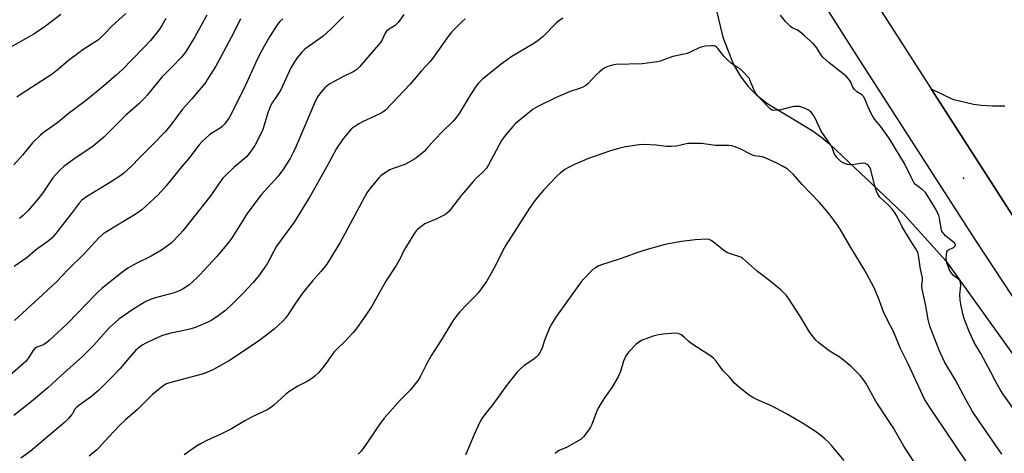
# Model space of a CAD drawing. Units: inches. Extents: x 1291768 to 1297768, y 577447 to 581447.
# Drawn here: x 1293469 to 1293894, y 579581 to 579768 of the extents above; entities that cross this region are included whole.
import ezdxf

# ---------------------------------------------------------------- set-up
doc = ezdxf.new("R2010")
doc.units = ezdxf.units.IN
doc.header["$MEASUREMENT"] = 0
for name, color, linetype in [('ELEV-Spot Elevation', 7, 'Continuous'), ('NTRL-Farm Land', 3, 'Continuous'), ('TRANS-Driveway', 251, 'Continuous'), ('TRANS-Road', 130, 'Continuous'), ('Undefined', 1, 'Continuous')]:
    doc.layers.add(name, color=color, linetype=linetype)

msp = doc.modelspace()

# ---------------------------------------------------------------- linework, layer by layer
at = {"layer": 'ELEV-Spot Elevation'}
msp.add_point((1293876.31, 579699.44, 477.6), dxfattribs=at)
at = {"layer": 'NTRL-Farm Land'}
msp.add_polyline3d([(1293433.64, 580316.26, 0), (1293478.04, 580245.97, 0), (1293551.89, 580137.58, 0), (1293613.77, 580035.17, 0), (1293713.08, 579905.69, 0), (1293738.61, 579862.14, 0), (1293759.39, 579817.54, 0), (1293761.85, 579810.56, 0), (1293763.95, 579802.53, 0), (1293769.4, 579772.19, 0), (1293772.32, 579760.18, 0), (1293776.96, 579748.48, 0), (1293779.85, 579743.51, 0), (1293783.17, 579739.04, 0), (1293786.82, 579735.28, 0), (1293791.37, 579731.68, 0), (1293810.9, 579719.89, 0), (1293815.05, 579716.97, 0), (1293818.52, 579714.04, 0), (1293850.21, 579684.15, 0), (1293868.62, 579663.65, 0), (1293915.73, 579598.07, 0), (1293942.12, 579556.06, 0)], dxfattribs=at)
at = {"layer": 'TRANS-Driveway'}
msp.add_lwpolyline([(1293905.06, 579671.5), (1293862.38, 579737.87), (1293871.55, 579733.44), (1293880.65, 579731.34), (1293884.13, 579730.9), (1293888.89, 579730.61), (1293894.13, 579730.53)], dxfattribs=at)
at = {"layer": 'TRANS-Road'}
for points in [[(1293433.98, 580378.11), (1293484.97, 580309.33), (1293535.88, 580236.19), (1293627.3, 580100.42), (1293708.22, 579977.7), (1293862.38, 579737.87), (1293905.06, 579671.5), (1293926.95, 579637.47), (1294005.41, 579519.36)], [(1293969.49, 579539.18), (1293881.64, 579672.52), (1293829.91, 579752.81), (1293768.84, 579848.89), (1293717.41, 579928.37), (1293665.09, 580007.25), (1293593.45, 580116.22), (1293545.67, 580187.61), (1293492.41, 580265.92), (1293425.86, 580358.26)]]:
    msp.add_lwpolyline(points, dxfattribs=at)
at = {"layer": 'Undefined'}
for points, elevation in [([(1293608.52, 579769.16), (1293603.46, 579764.07), (1293601.18, 579761.95), (1293599.6, 579760.63), (1293591.77, 579755.04), (1293590.44, 579753.72), (1293588.5, 579751.27), (1293587.34, 579749.65), (1293585.75, 579746.96), (1293581.34, 579737.5), (1293579.81, 579735.01), (1293577.67, 579731.94), (1293577.11, 579730.93), (1293575.92, 579727.98), (1293573.67, 579720.35), (1293571.31, 579715.56), (1293570.11, 579713.54), (1293567.64, 579709.96), (1293566.62, 579708.73), (1293565.56, 579707.77), (1293561.2, 579704.14), (1293557.56, 579700.67), (1293556.34, 579699.38), (1293554.39, 579696.74), (1293551.08, 579691.91), (1293539.03, 579676.66), (1293537.88, 579675.3), (1293534.02, 579671.38), (1293529.83, 579668.31), (1293528.12, 579667.24), (1293525.37, 579665.67), (1293518.85, 579662.47), (1293515.3, 579660.58), (1293511.95, 579658.14), (1293506.73, 579653.94), (1293504.02, 579651.69), (1293502.26, 579650.1), (1293497.1, 579644.87), (1293489.51, 579636.93), (1293487.25, 579634.75), (1293481.31, 579629.3), (1293480.16, 579628.35), (1293478.95, 579627.58), (1293477.67, 579626.95), (1293476.01, 579626.41), (1293475.17, 579625.88), (1293474.28, 579624.86), (1293472.72, 579622.22), (1293471.33, 579620.46), (1293463.15, 579613.2)], 482), ([(1293486.3, 579769.94), (1293479.16, 579764.54), (1293474.73, 579761.51), (1293464.91, 579756.09)], 494), ([(1293634.59, 579770.07), (1293632, 579766.49), (1293631.42, 579765.83), (1293630.77, 579765.27), (1293627.88, 579763.5), (1293627.08, 579762.87), (1293626.5, 579761.96), (1293625.02, 579758.85), (1293624.4, 579757.9), (1293615.35, 579747.37), (1293614.15, 579746.25), (1293612.85, 579745.37), (1293608.19, 579743.09), (1293602.53, 579740.06), (1293601.34, 579739.19), (1293600.44, 579738.42), (1293598.54, 579736.24), (1293597.42, 579734.62), (1293596.27, 579732.43), (1293587.99, 579713.21), (1293586.88, 579710.78), (1293585.4, 579707.93), (1293582.28, 579702.95), (1293581.43, 579701.78), (1293580.17, 579700.23), (1293572.86, 579692.19), (1293568.41, 579686.34), (1293566.88, 579684.18), (1293560.64, 579674.25), (1293559.32, 579672.34), (1293553.78, 579665.61), (1293546.43, 579657.59), (1293544.97, 579656.2), (1293541.74, 579653.37), (1293540.37, 579652.39), (1293538.7, 579651.35), (1293537.42, 579650.75), (1293535.27, 579649.95), (1293526.68, 579647.62), (1293525.33, 579647.15), (1293523.31, 579646.25), (1293521.56, 579645.31), (1293517.38, 579642.73), (1293511.37, 579638.45), (1293509.8, 579637.14), (1293507.28, 579634.75), (1293500.56, 579627.27), (1293495.76, 579622.35), (1293486.28, 579614.08), (1293480.71, 579608.9), (1293472.75, 579602.24), (1293466.07, 579596.92)], 480), ([(1293514.4, 579770.4), (1293508.35, 579764.98), (1293505.22, 579761.63), (1293502.55, 579759.09), (1293501.48, 579758.32), (1293495.77, 579754.69), (1293494.09, 579753.53), (1293489.72, 579750.17), (1293485.53, 579746.53), (1293482.57, 579744.2), (1293469.25, 579735.68), (1293467.35, 579734.33)], 492), ([(1293549.43, 579769.77), (1293544.17, 579760.34), (1293540.17, 579753.81), (1293538.53, 579751.61), (1293534.57, 579747.5), (1293530.01, 579742.93), (1293523.65, 579735.19), (1293522.5, 579733.9), (1293520, 579731.49), (1293514.28, 579726.47), (1293504.94, 579717.1), (1293500.25, 579713.17), (1293491.89, 579707.53), (1293487.6, 579704.43), (1293486.27, 579703.28), (1293484.07, 579700.88), (1293482.94, 579699.52), (1293478.49, 579693), (1293476.47, 579690.27), (1293472.4, 579685.53), (1293470.08, 579683.31), (1293468.55, 579681.96)], 488), ([(1293703.26, 579768.44), (1293701.32, 579767.11), (1293700.23, 579766.13), (1293694.66, 579760.5), (1293692.58, 579758.84), (1293690.62, 579757.54), (1293681.14, 579751.88), (1293676.62, 579748.6), (1293668.5, 579742.06), (1293667.62, 579741.28), (1293666.63, 579740.25), (1293665.57, 579738.87), (1293663.47, 579735.68), (1293658.41, 579727.32), (1293656.9, 579725.13), (1293655.8, 579723.95), (1293651.16, 579719.45), (1293647.84, 579716.02), (1293646.42, 579714.49), (1293644.36, 579712), (1293643.35, 579710.94), (1293640.1, 579708.29), (1293638.38, 579707.12), (1293634.94, 579705.33), (1293629.88, 579703.53), (1293628.53, 579702.94), (1293625.25, 579700.99), (1293624.58, 579700.44), (1293623.78, 579699.58), (1293619.67, 579694.56), (1293618.56, 579692.98), (1293607.15, 579671.95), (1293601.25, 579662.32), (1293598.85, 579659.18), (1293595.26, 579655.18), (1293590.7, 579649.76), (1293587.36, 579644.98), (1293584.21, 579640.06), (1293583.38, 579638.89), (1293582.2, 579637.62), (1293578.55, 579634.19), (1293572.31, 579629.51), (1293562.95, 579623.09), (1293559.23, 579620.74), (1293552.36, 579616.8), (1293549.39, 579615.48), (1293547.44, 579614.77), (1293533.34, 579611.08), (1293532.02, 579610.54), (1293530.52, 579609.72), (1293529.11, 579608.66), (1293525.95, 579606.02), (1293519.45, 579599.54), (1293514.26, 579595.01), (1293512, 579592.91), (1293506.72, 579587.46), (1293502.98, 579583.22), (1293501.87, 579582.08), (1293498.55, 579579.46)], 476), ([(1293898.67, 579598.87), (1293893.06, 579606.75), (1293892.1, 579608.21), (1293890.25, 579611.44), (1293888.18, 579615.63), (1293883.84, 579623.65), (1293880.87, 579628.51), (1293878.78, 579633.16), (1293877.12, 579637.27), (1293876.43, 579639.17), (1293875.99, 579640.86), (1293875.14, 579644.92), (1293874.92, 579646.65), (1293874.77, 579649.24), (1293874.81, 579650.38), (1293875.1, 579653.19), (1293875.08, 579654.01), (1293874.98, 579654.52), (1293874.66, 579655.22), (1293874.3, 579655.63), (1293871.96, 579657.4), (1293871.1, 579658.32), (1293870.29, 579659.78), (1293869.19, 579662.47), (1293868.94, 579663.66), (1293868.87, 579665.04), (1293868.92, 579666.46), (1293869.15, 579667.55), (1293869.46, 579668.08), (1293869.81, 579668.39), (1293871.65, 579669.27), (1293872.49, 579669.84), (1293872.8, 579670.38), (1293872.72, 579671), (1293872.42, 579671.47), (1293872.05, 579671.82), (1293870, 579673.28), (1293868.48, 579674.55), (1293867.89, 579675.14), (1293867.22, 579676.07), (1293866.84, 579676.82), (1293866.61, 579677.62), (1293865.93, 579682.09), (1293865.69, 579683.2), (1293865.21, 579684.32), (1293864.05, 579686.37), (1293860.94, 579691.6), (1293859.87, 579693.18), (1293858.32, 579694.65), (1293855.76, 579696.45), (1293855.39, 579696.83), (1293854.91, 579697.52), (1293853.67, 579699.8), (1293850.83, 579705.65), (1293844.32, 579716.3), (1293843.35, 579717.76), (1293840.4, 579721.82), (1293839.5, 579722.99), (1293837.89, 579724.82), (1293837.07, 579725.99), (1293835.23, 579729.63), (1293833.99, 579733), (1293833.07, 579734.67), (1293832.32, 579735.39), (1293830.91, 579736.16), (1293830.26, 579736.61), (1293829.26, 579737.59), (1293828.49, 579738.71), (1293827.59, 579740.77), (1293827.18, 579741.52), (1293826.51, 579742.39), (1293825.56, 579743.41), (1293823.09, 579745.47), (1293818.27, 579749.09), (1293815.58, 579751.6), (1293814.58, 579752.84), (1293812.96, 579755.56), (1293812.1, 579756.63), (1293811.31, 579757.44), (1293807.65, 579760.87), (1293805.52, 579762.64), (1293804.36, 579763.4), (1293802.35, 579764.26), (1293801.44, 579764.91), (1293799.43, 579767.03), (1293797.28, 579769.75)], 476), ([(1293531.66, 579768.33), (1293529.94, 579765.19), (1293528.63, 579763.21), (1293525.11, 579758.76), (1293522.69, 579756.16), (1293516.88, 579750.37), (1293513.11, 579746.38), (1293510.26, 579743.76), (1293504.89, 579739.18), (1293497.56, 579733.14), (1293489.57, 579727.14), (1293485.02, 579723.41), (1293478.71, 579718.89), (1293477.6, 579717.99), (1293474.15, 579714.57), (1293469.73, 579709.24), (1293465.97, 579705.09)], 490), ([(1293564, 579768.08), (1293561.08, 579762.26), (1293553.31, 579747.77), (1293549.77, 579742.03), (1293548.94, 579740.83), (1293547.65, 579739.25), (1293542.95, 579733.67), (1293538.91, 579729.09), (1293533.99, 579722.48), (1293531.57, 579719.55), (1293525.72, 579713.48), (1293520.21, 579708.03), (1293516.99, 579704.65), (1293513.62, 579701.6), (1293512.22, 579700.58), (1293507.31, 579697.41), (1293497.83, 579691.66), (1293495.45, 579689.86), (1293494.26, 579688.57), (1293490.82, 579683.92), (1293484.17, 579675.48), (1293483.21, 579674.34), (1293482.38, 579673.51), (1293480.84, 579672.19), (1293475.45, 579668.3), (1293471.75, 579665.15), (1293466.22, 579661.24)], 486), ([(1293582.24, 579768.18), (1293581.01, 579767.03), (1293579.8, 579765.55), (1293576.51, 579760.38), (1293574.15, 579756.35), (1293572.24, 579752.84), (1293570.41, 579749.06), (1293566.24, 579739.75), (1293560.37, 579727.8), (1293559.03, 579725.37), (1293556.99, 579722.64), (1293556.03, 579721.64), (1293555.13, 579720.92), (1293551.58, 579718.79), (1293550.61, 579718.13), (1293549.09, 579716.79), (1293547.2, 579714.98), (1293546.14, 579713.73), (1293541.43, 579707.71), (1293537.96, 579703.56), (1293531.99, 579696.18), (1293528.33, 579692.12), (1293523.06, 579687.23), (1293521.27, 579685.66), (1293518.9, 579683.95), (1293506.07, 579676.27), (1293504.83, 579675.46), (1293503.98, 579674.79), (1293502.76, 579673.6), (1293496.42, 579666.73), (1293489.34, 579659.75), (1293484.46, 579654.68), (1293478.6, 579649.14), (1293466.37, 579637.93)], 484), ([(1293660.98, 579768.2), (1293659.67, 579766.99), (1293655.24, 579762.56), (1293653.92, 579760.95), (1293647.31, 579751.56), (1293645.91, 579749.71), (1293642.07, 579745.51), (1293637.25, 579739.88), (1293626.55, 579728.79), (1293625.43, 579727.85), (1293624.18, 579727.07), (1293616.7, 579723.64), (1293615.14, 579722.83), (1293612.44, 579721.07), (1293611.77, 579720.51), (1293610.99, 579719.66), (1293608.23, 579716.27), (1293605.45, 579712.2), (1293601.07, 579704.12), (1293593.99, 579691.58), (1293587.08, 579680.4), (1293579.56, 579670.02), (1293575.42, 579662.37), (1293574.53, 579660.9), (1293572.14, 579657.63), (1293569.48, 579654.36), (1293564.92, 579649.57), (1293559.44, 579644.06), (1293557.02, 579641.99), (1293554.31, 579639.9), (1293551.61, 579638.14), (1293549.53, 579637.11), (1293544.75, 579635.03), (1293542.71, 579634.32), (1293538.25, 579633.3), (1293533.91, 579632.49), (1293530.22, 579631.5), (1293526.59, 579629.93), (1293523.02, 579628.11), (1293521.53, 579627.24), (1293519.67, 579625.9), (1293518.62, 579624.93), (1293515.77, 579621.74), (1293511.95, 579617.23), (1293508.25, 579613.33), (1293502.82, 579607.93), (1293499.58, 579605.15), (1293494.11, 579601.19), (1293492.98, 579600.29), (1293492.29, 579599.47), (1293491.46, 579597.85), (1293490.97, 579597.16), (1293489.64, 579595.65), (1293488.04, 579594), (1293473.14, 579581.45), (1293469.04, 579578.52)], 478), ([(1293892.83, 579580.3), (1293883.18, 579594.22), (1293880.22, 579598.71), (1293877.4, 579603.59), (1293872.71, 579612.44), (1293869.09, 579618.35), (1293868.13, 579620.08), (1293865.85, 579625.13), (1293861.81, 579635.45), (1293861.01, 579638.43), (1293859.84, 579644.98), (1293858.42, 579651.51), (1293858.32, 579652.99), (1293858.57, 579655.17), (1293858.54, 579656.37), (1293857.74, 579660.15), (1293856.92, 579665.96), (1293856.73, 579666.82), (1293856.44, 579667.6), (1293855.78, 579668.85), (1293853.13, 579672.89), (1293849.78, 579678.35), (1293847.47, 579683.09), (1293846.55, 579684.68), (1293845.47, 579686.04), (1293843.91, 579687.76), (1293840.22, 579691.17), (1293839.29, 579692.44), (1293838.74, 579693.71), (1293837.9, 579696.5), (1293836.3, 579702.96), (1293836, 579703.76), (1293835.58, 579704.44), (1293835.06, 579705.02), (1293834.65, 579705.33), (1293833.87, 579705.65), (1293833.01, 579705.79), (1293831.86, 579705.72), (1293828.41, 579705.1), (1293827.29, 579705.14), (1293826.17, 579705.3), (1293825.36, 579705.53), (1293824.31, 579706.02), (1293823.33, 579706.63), (1293822.67, 579707.19), (1293821.65, 579708.22), (1293820.95, 579709.12), (1293820.5, 579710.06), (1293819.71, 579712.24), (1293818.98, 579713.68), (1293814.84, 579719.67), (1293814.05, 579721.23), (1293811.83, 579726.11), (1293810.45, 579727.87), (1293809.83, 579728.44), (1293809.38, 579728.74), (1293807.87, 579729.48), (1293806.31, 579730.08), (1293805.46, 579730.24), (1293804.28, 579730.31), (1293803.1, 579730.28), (1293802.23, 579730.16), (1293797.36, 579728.91), (1293795.96, 579728.66), (1293794.14, 579728.62), (1293793.69, 579728.72), (1293792.99, 579729.14), (1293791.51, 579730.6), (1293787.38, 579735.11), (1293786.47, 579736.23), (1293785.57, 579737.92), (1293784.05, 579741.84), (1293783.79, 579742.33), (1293783.26, 579743.02), (1293781.41, 579744.94), (1293779.91, 579746.36), (1293778.99, 579747.05), (1293776.1, 579748.92), (1293774.35, 579750.43), (1293772.71, 579752.06), (1293771.24, 579754.03), (1293770.28, 579755.15), (1293769.68, 579755.76), (1293769.03, 579756.27), (1293768.28, 579756.51), (1293767.45, 579756.54), (1293764.86, 579756.35), (1293763.45, 579756.11), (1293762.39, 579755.71), (1293758.5, 579753.84), (1293756.99, 579753.23), (1293755.65, 579752.86), (1293750.75, 579751.81), (1293745.31, 579749.92), (1293743.92, 579749.57), (1293737.53, 579748.78), (1293726.05, 579748.43), (1293724.64, 579748.21), (1293722.68, 579747.62), (1293721.87, 579747.3), (1293721.12, 579746.87), (1293719.07, 579745.25), (1293717.78, 579744.08), (1293714.01, 579740.11), (1293713.13, 579739.39), (1293712.19, 579738.77), (1293710.89, 579738.19), (1293706.33, 579736.76), (1293700.36, 579734.23), (1293692.36, 579730.33), (1293690.35, 579729.11), (1293682.83, 579722.9), (1293681.59, 579721.61), (1293678.25, 579717.76), (1293677.52, 579716.82), (1293676.76, 579715.58), (1293671.13, 579705.14), (1293670.2, 579703.63), (1293668.68, 579701.93), (1293665.62, 579699.17), (1293664.41, 579697.9), (1293659.49, 579692.1), (1293654.68, 579685.88), (1293653.77, 579684.81), (1293652.63, 579683.81), (1293651.42, 579683.09), (1293648.76, 579681.86), (1293644.65, 579680.13), (1293643.6, 579679.6), (1293641.33, 579677.93), (1293640.48, 579677.2), (1293639.9, 579676.58), (1293638.88, 579675.13), (1293635.18, 579669.37), (1293634.5, 579668.09), (1293632.91, 579664.69), (1293631.25, 579661.63), (1293626.74, 579654.85), (1293620.53, 579643.85), (1293617.14, 579638.77), (1293614.09, 579634.5), (1293612.48, 579632.55), (1293609.25, 579629.19), (1293605.51, 579625.62), (1293604.54, 579624.6), (1293603.55, 579623.32), (1293601.71, 579620.59), (1293599.63, 579617.85), (1293597.45, 579615.25), (1293596.28, 579614.04), (1293595.14, 579613.2), (1293592.75, 579611.67), (1293588.73, 579609.65), (1293584.82, 579607.17), (1293583.43, 579606.06), (1293578.2, 579601.26), (1293577.08, 579600.44), (1293575.43, 579599.41), (1293568.99, 579596.31), (1293565.86, 579594.69), (1293560.05, 579591.25), (1293555.49, 579588.83), (1293549.44, 579586.08), (1293546.69, 579584.67), (1293544.97, 579583.67), (1293539.64, 579580.01)], 474), ([(1293879.03, 579574.74), (1293867.77, 579591.42), (1293862.03, 579599.98), (1293859.52, 579604.06), (1293852.37, 579619.21), (1293848.98, 579626.19), (1293846, 579633.19), (1293843.29, 579638.44), (1293841.78, 579641.62), (1293841.1, 579643.23), (1293839.56, 579647.65), (1293837.61, 579652.27), (1293833.72, 579659.52), (1293827.16, 579670.16), (1293823.08, 579677.36), (1293821.94, 579679.03), (1293818.34, 579683.92), (1293813.88, 579689.04), (1293806.61, 579696.57), (1293802.68, 579701.04), (1293800.1, 579703.39), (1293798.45, 579704.47), (1293795.71, 579705.9), (1293790.6, 579708.17), (1293789.27, 579708.55), (1293786.17, 579709.08), (1293785.09, 579709.35), (1293784.03, 579709.81), (1293780.38, 579711.73), (1293777.62, 579712.85), (1293776.22, 579713.31), (1293774.82, 579713.46), (1293769.18, 579713.41), (1293763.17, 579714.32), (1293758.99, 579714.38), (1293757.2, 579714.27), (1293752.3, 579713.24), (1293750.03, 579712.99), (1293748.05, 579713.03), (1293743.54, 579713.67), (1293738.27, 579713.93), (1293736.21, 579713.77), (1293730.29, 579712.89), (1293727.21, 579712.15), (1293723.33, 579710.98), (1293714.35, 579707.81), (1293708.5, 579705.47), (1293705.62, 579703.99), (1293704.09, 579703.12), (1293702.11, 579701.59), (1293700.64, 579700.18), (1293694.92, 579694.21), (1293692.36, 579691.35), (1293691.26, 579689.94), (1293688.83, 579686.37), (1293678.6, 579670.48), (1293677.2, 579667.88), (1293673.87, 579661.17), (1293670.19, 579654.76), (1293668, 579651.56), (1293666.78, 579649.99), (1293665.62, 579648.73), (1293662, 579645.16), (1293658.72, 579641.75), (1293657.79, 579640.61), (1293655.74, 579637.74), (1293654.62, 579636.03), (1293650.43, 579628.97), (1293646.41, 579622.97), (1293644.46, 579619.35), (1293641.56, 579613.69), (1293640.66, 579612.21), (1293637.25, 579607.88), (1293632.89, 579603.62), (1293625.96, 579595.84), (1293623.55, 579592.51), (1293618.25, 579584.53), (1293616.03, 579581.51), (1293614.86, 579580.26)], 472), ([(1293854.82, 579577.04), (1293850.57, 579583.72), (1293845.85, 579591.73), (1293843.34, 579595.69), (1293838.6, 579602.83), (1293834.14, 579610.88), (1293833.2, 579612.25), (1293831.63, 579614.19), (1293827.65, 579618.24), (1293824.45, 579620.89), (1293822.55, 579622.31), (1293818.73, 579624.54), (1293817.69, 579625.23), (1293813.84, 579628.23), (1293812.58, 579629.4), (1293810.92, 579631.4), (1293809.9, 579632.8), (1293805.6, 579639.99), (1293800.87, 579647.29), (1293799.79, 579648.69), (1293797.57, 579651.02), (1293792.02, 579655.49), (1293787.32, 579659.08), (1293780.86, 579664.8), (1293780.38, 579665.11), (1293779.62, 579665.44), (1293775.59, 579666.65), (1293774.08, 579667.28), (1293772.64, 579668.29), (1293768.26, 579671.76), (1293767.31, 579672.43), (1293766.39, 579672.83), (1293765.35, 579673), (1293760.33, 579672.7), (1293754.53, 579671.98), (1293748.91, 579671.04), (1293746.87, 579670.61), (1293738.59, 579668.36), (1293734.81, 579667.07), (1293730.86, 579665.55), (1293727.49, 579664.37), (1293719.86, 579662.03), (1293718.79, 579661.58), (1293717.26, 579660.74), (1293716.33, 579660.07), (1293715.48, 579659.27), (1293712.25, 579655.87), (1293711.14, 579654.56), (1293701.17, 579640.86), (1293699.87, 579638.91), (1293698.31, 579636.4), (1293697.64, 579635.1), (1293695.44, 579629.68), (1293694.08, 579625.67), (1293693.31, 579624.16), (1293692.54, 579622.97), (1293691.76, 579622.17), (1293690.64, 579621.29), (1293686.49, 579618.53), (1293684.73, 579616.92), (1293683.27, 579615.44), (1293679.33, 579610.47), (1293672.97, 579601.72), (1293670.45, 579598.72), (1293668.17, 579595.66), (1293667.34, 579594.11), (1293664.9, 579588.77), (1293661.19, 579579.85)], 470), ([(1293824.69, 579577.57), (1293819.35, 579583.97), (1293817.98, 579585.48), (1293816.46, 579586.84), (1293813.24, 579589.48), (1293807.5, 579593.27), (1293799.85, 579597.66), (1293795.22, 579600.15), (1293792.64, 579601.36), (1293787.29, 579603.63), (1293785.33, 579604.69), (1293783.89, 579605.64), (1293780.39, 579608.35), (1293777.54, 579610.82), (1293775.19, 579613.47), (1293772.43, 579616.28), (1293769.45, 579620.42), (1293768.37, 579621.67), (1293766.7, 579622.9), (1293758.51, 579628.2), (1293757.61, 579628.94), (1293755.7, 579630.79), (1293754.28, 579631.77), (1293752.99, 579632.36), (1293751.87, 579632.51), (1293746.51, 579632.07), (1293744.53, 579631.79), (1293742.3, 579631.12), (1293737.51, 579629.41), (1293736.06, 579628.65), (1293734.95, 579627.7), (1293731.84, 579624.57), (1293731.12, 579623.63), (1293730.49, 579622.62), (1293729.44, 579620.41), (1293728.06, 579615.99), (1293727.11, 579613.61), (1293724.37, 579609.07), (1293720.87, 579604.12), (1293718.62, 579600.45), (1293717.77, 579598.58), (1293715.75, 579593.11), (1293715.17, 579591.9), (1293714.39, 579590.72), (1293712.08, 579587.76), (1293711.07, 579586.75), (1293709.82, 579585.95), (1293705.13, 579583.32), (1293704.07, 579582.8), (1293701.67, 579581.84), (1293700.92, 579581.44), (1293699.88, 579580.57)], 468)]:
    msp.add_lwpolyline(points, dxfattribs=dict(at, elevation=elevation))

doc.saveas('drawing.dxf')
